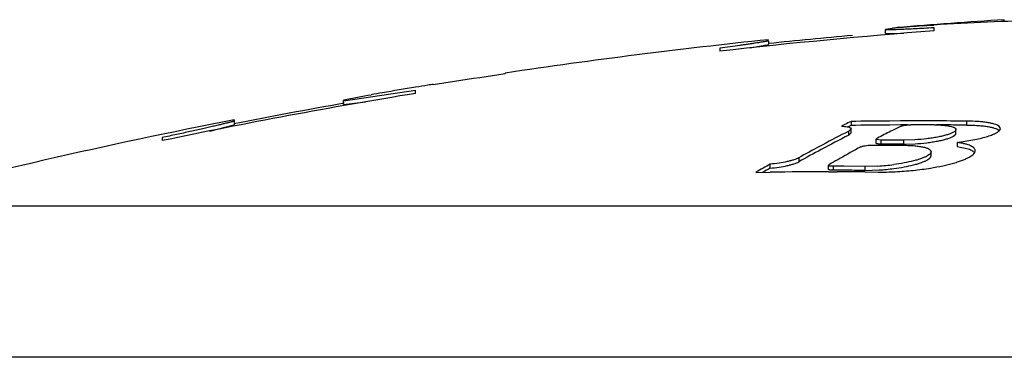
# Model space of a CAD drawing. Units: inches. Extents: x 5.6 to 16.3, y 6.6 to 11.9.
# Drawn here: x 14.6 to 14.8, y 9 to 9.1 of the extents above; entities that cross this region are included whole.
import ezdxf

# ---------------------------------------------------------------- set-up
doc = ezdxf.new("R2010")
doc.units = ezdxf.units.IN
doc.header["$LTSCALE"] = 1.21
doc.header["$MEASUREMENT"] = 0
doc.layers.get('0').update_dxf_attribs({"linetype": 'CONTINUOUS'})

msp = doc.modelspace()

# ---------------------------------------------------------------- linework, layer by layer
at = {"color": 9, "linetype": 'CONTINUOUS'}
for p, q in [((14.8366923427, 9.0723936959), (14.8366923427, 9.0728764598)), ((14.827090668, 9.0458023864), (14.827090668, 9.0468216902)), ((14.7967992757, 9.0432167647), (14.7967992757, 9.0442378039)), ((14.8049961249, 9.0419428575), (14.8049961249, 9.0409202721)), ((14.8109341704, 9.0409106213), (14.8109341704, 9.0419332132)), ((14.7839530715, 9.0373909034), (14.7839530715, 9.0363652372)), ((14.7927940256, 9.0352214799), (14.7927940256, 9.0341943388)), ((14.8010159347, 9.0341734597), (14.8010159347, 9.035200615)), ((15.3328369993, 9.0249787954), (14.5425476862, 9.0249787954))]:
    msp.add_line(p, q, dxfattribs=at)
at = {"color": 7, "linetype": 'CONTINUOUS'}
for p, q in [((14.8061923427, 9.0704788545), (14.808038881, 9.0706646903)), ((14.8061923427, 9.0693198196), (14.8061923427, 9.0703236062)), ((14.8061923427, 9.0693197712), (14.8109155884, 9.069377095)), ((14.8156822325, 9.0712892617), (14.8179707115, 9.0714575422)), ((14.8186923427, 9.0707880138), (14.8179660877, 9.0707459543)), ((14.8179707115, 9.0714575386), (14.8186067332, 9.0714986805)), ((14.8186923427, 9.0700112208), (14.8186923427, 9.0707879701)), ((14.7761923427, 9.0677076242), (14.7761923427, 9.0677365783)), ((14.7761923427, 9.0674759976), (14.7761923427, 9.0664703561)), ((14.7636923427, 9.0655649063), (14.7636923427, 9.0647855215)), ((14.7714677818, 9.0656292653), (14.7761923427, 9.0664703561)), ((14.7086923427, 9.058963375), (14.7086923427, 9.0591443825)), ((14.6902093993, 9.056266377), (14.6956718927, 9.0570679877)), ((14.667799359, 9.052119353), (14.6856923427, 9.0547390025)), ((14.6856923427, 9.0539540973), (14.6856923427, 9.0547390025)), ((14.6671923427, 9.052288027), (14.6676721635, 9.0524059713)), ((14.6671923427, 9.0521158638), (14.667799359, 9.052119353)), ((14.6671923427, 9.0511000972), (14.6671923427, 9.0521158638)), ((14.6671923427, 9.0511000972), (14.672846128, 9.0517506729)), ((14.6676721635, 9.0524059713), (14.6734116834, 9.0534578656)), ((14.6734116834, 9.0534578656), (14.6742526813, 9.0536047757)), ((14.6391923427, 9.0471680599), (14.6391923427, 9.0458695807)), ((14.7974004407, 9.0467415768), (14.7974004407, 9.0457222193)), ((14.810079752, 9.0468607319), (14.8072475812, 9.0468451018)), ((14.8127214158, 9.0468696152), (14.810079752, 9.0468607319)), ((14.8186672323, 9.0468695048), (14.8171445054, 9.0468721846)), ((14.6328981699, 9.0442586163), (14.6391923427, 9.0458695807)), ((14.7957772228, 9.0459491144), (14.7949600208, 9.045546031)), ((14.7967992757, 9.0442378039), (14.7958774282, 9.0437693787)), ((14.7974044474, 9.0448151556), (14.7967992757, 9.0442378039)), ((14.7972220496, 9.0450866083), (14.7974044474, 9.0448151556)), ((14.7974044575, 9.0437945062), (14.7974044575, 9.0448151571)), ((14.8100825544, 9.0458414649), (14.8072969249, 9.0458261371)), ((14.8093461932, 9.0451057197), (14.8080484904, 9.0444538555)), ((14.8100835569, 9.0454730052), (14.8093461932, 9.0451057197)), ((14.8118904722, 9.0458481402), (14.8100825544, 9.0458414649)), ((14.8242981685, 9.0436501367), (14.8242981685, 9.0446708846)), ((14.827090668, 9.0458023864), (14.8243040559, 9.045824406)), ((14.835693132, 9.0449333362), (14.8352458023, 9.0455864249)), ((14.8356285369, 9.0446655701), (14.835693132, 9.0449333362)), ((14.6206923427, 9.042598197), (14.6206923427, 9.0418070072)), ((14.7967992757, 9.0432167647), (14.7974044418, 9.0437945043)), ((14.803890889, 9.0420913341), (14.8038095841, 9.0421935731)), ((14.8038095982, 9.0421937359), (14.8039825073, 9.0423661574)), ((14.8038095982, 9.0411711615), (14.8038095982, 9.0421935777)), ((14.8049961249, 9.0419428575), (14.803890889, 9.0420913341)), ((14.8041915209, 9.0424751527), (14.8039825073, 9.0423661574)), ((14.8046089242, 9.0426922734), (14.8041915209, 9.0424751527)), ((14.8069754964, 9.041941131), (14.8049961249, 9.0419428575)), ((14.8089548466, 9.041941131), (14.8069754964, 9.041941131)), ((14.8137731157, 9.042017053), (14.8109341704, 9.0419332132)), ((14.8234768504, 9.0428464829), (14.8242525955, 9.0434691762)), ((14.8242525955, 9.0434691762), (14.8242982574, 9.043650145)), ((14.8245837303, 9.0413644057), (14.8286434293, 9.0419961812)), ((14.8025557051, 9.0406484882), (14.8080370491, 9.0406440332)), ((14.8069754769, 9.0409201529), (14.8049961249, 9.0409202721)), ((14.8089548268, 9.040916936), (14.8069754769, 9.0409201529)), ((14.8080370491, 9.0406440332), (14.8107776142, 9.040627698)), ((14.8109341704, 9.0409106213), (14.8089548268, 9.040916936)), ((14.8109341704, 9.0409106213), (14.8137863534, 9.0409953188)), ((14.8178967745, 9.0379373368), (14.8178967745, 9.0389619376)), ((14.8245837303, 9.0413644057), (14.8245837303, 9.0403414299)), ((14.8245837303, 9.0403414299), (14.8274400701, 9.039699036)), ((14.8291127924, 9.0387635839), (14.8292469006, 9.039232959)), ((14.7766568719, 9.0347629351), (14.7766568719, 9.0357896895)), ((14.7916074989, 9.0354970548), (14.791780408, 9.0356863946)), ((14.7916074989, 9.0344699362), (14.7916074989, 9.0354968898)), ((14.7919067586, 9.0357587671), (14.791780408, 9.0356863946)), ((14.7923474366, 9.0360106566), (14.7919067586, 9.0357587671)), ((14.7955347215, 9.0352170088), (14.7927940256, 9.0352214799)), ((14.7955346728, 9.0341933446), (14.7927940256, 9.0341943388)), ((14.8010159347, 9.035200615), (14.7955347215, 9.0352170088)), ((14.8042455826, 9.0352895192), (14.8010159347, 9.035200615)), ((14.8010159347, 9.0341734597), (14.8046043133, 9.03428446)), ((14.7729962421, 9.0336697346), (14.7766677277, 9.0337176754)), ((14.7916110697, 9.0338022909), (14.7927970156, 9.0338014077)), ((14.7927970156, 9.0338014077), (14.7938443156, 9.033799699)), ((14.801007034, 9.0337646571), (14.8042995707, 9.0337348745)), ((15.4376729849, 8.9861695021), (14.4377117006, 8.9861695021))]:
    msp.add_line(p, q, dxfattribs=at)
for centre, radius, start, end in [((14.9376923427, 7.5254994867), 1.550669693, 93.7344982126, 94.7534044473), ((14.8602460774, 8.4221354998), 0.6506968384, 91.2359868496, 93.668974269), ((14.9376923427, 7.5254994867), 1.5490892475, 94.4057639541, 96.4493050949), ((14.8289673049, 8.8326506577), 0.2389323725, 94.7474495316, 95.0250578418), ((14.9376923427, 7.5254994867), 1.5505974645, 94.5130334946, 94.7536263756), ((14.9376923427, 7.5254994867), 1.5506700155, 95.9781118612, 98.492392884), ((14.9376923427, 7.5254994867), 1.5496700155, 95.1825487098, 95.9819836025), ((14.9376923427, 7.5254994867), 1.5504684766, 98.4935049317, 98.9795458287), ((14.8171742159, 8.2324899587), 0.8334603217, 99.6688033279, 99.8738636937), ((14.9376923427, 7.5254994867), 1.5506493791, 99.3527643775, 99.6712142153), ((14.8230967505, 8.2213195267), 0.8454560171, 99.1364925015, 99.3532579428), ((14.7988828722, 8.3715596635), 0.6932771503, 99.0184954002, 99.1323186727), ((14.9376923427, 7.5254994867), 1.5490892475, 99.362268506, 101.8082133118), ((14.9376923427, 7.5254994867), 1.5496700155, 100.0469592105, 101.105820559), ((14.9376923427, 7.5254994867), 1.5506700155, 101.0985676361, 104.7630312681), ((14.9429277791, 8.7465961154), 0.3335648426, 115.8667070547, 116.1769774325), ((14.8156717185, 7.7771789044), 1.2696941438, 90.3801474979, 90.8245318335), ((14.8156706807, 7.7769330881), 1.2699399518, 89.9335055497, 90.1330618666), ((14.8156719885, 7.7772047259), 1.2696683119, 89.4847071812, 89.864834789), ((14.942732041, 8.746179697), 0.3329369261, 115.8816656949, 116.0414144016), ((14.815671654, 7.7769766703), 1.2688771041, 90.3781612207, 90.8250598803), ((14.9617558354, 8.740094786), 0.3409697804, 116.7946778417, 117.4440505669), ((14.8132863825, 7.4007735649), 1.6451045693, 89.8127715195, 90.019582464), ((14.8156712978, 7.7770050692), 1.2688487042, 89.6101785641, 89.8369069847), ((14.9524001334, 8.7369109387), 0.3444727268, 117.0252711932, 118.2583375828), ((14.9519711422, 8.7369161327), 0.343363343, 116.8667685346, 118.1965990701), ((14.8060844047, 8.0769793231), 0.9649660772, 89.7120393317, 89.8295645258), ((14.9565326936, 8.7291807517), 0.3532381967, 118.2551274344, 119.2462700458), ((14.9564006302, 8.7286055892), 0.3527806137, 118.1928844408, 119.2633023706), ((14.9677703886, 8.7287346318), 0.3538242238, 118.320481839, 119.3233526378), ((14.9707695511, 8.7233604121), 0.3599786472, 119.3206341524, 119.7123826242), ((14.9575224091, 8.7192598496), 0.3645592985, 119.7436999859, 120.4085377685), ((14.9569819802, 8.7193892676), 0.3632873448, 119.7601610345, 120.0995960995), ((14.7937075559, 7.7750839599), 1.2591107103, 89.6674306619, 89.9168570915), ((14.8008985819, 9.0926991959), 0.0575071594, 273.3365836118, 277.41529329), ((14.8008794677, 9.0918223428), 0.0576583249, 273.7040039183, 277.4131533822), ((14.8049239203, 9.1141382675), 0.0803926888, 275.9977637041, 279.1970851747), ((14.7912665476, 7.7750841619), 1.2587181761, 89.9843176486, 90.6645407486), ((14.7912669106, 7.7749028765), 1.2588994609, 89.5566973037, 89.882695532)]:
    msp.add_arc(centre, radius, start, end, dxfattribs=at)
for points, knots in [([(14.8179660877, 9.0707459543), (14.8171514937, 9.0706991235), (14.8155967096, 9.0706119631), (14.8133878007, 9.0704959643), (14.8114347983, 9.0704021085), (14.8099808028, 9.0703405309), (14.8089662845, 9.0703041436), (14.8083236287, 9.070284459), (14.8077633511, 9.0702710493), (14.8072875076, 9.0702639662), (14.8068977104, 9.0702629538), (14.806595424, 9.0702681786), (14.8063985349, 9.0702774192), (14.8062858249, 9.070289772), (14.8062443424, 9.0702970857), (14.8062276137, 9.0703016927)], [0, 0, 0, 0, 0.2082911516, 0.3975243062, 0.5646609431, 0.7074229895, 0.7690263771, 0.8238104629, 0.8715550631, 0.9120915482, 0.9452964196, 0.9710519363, 0.9892782764, 0.9955705514, 1, 1, 1, 1]), ([(14.7761923427, 9.0674759976), (14.7761923427, 9.0674688469), (14.7761709361, 9.0674528534), (14.7761314159, 9.0674360191), (14.7760621783, 9.0674127393), (14.7759684676, 9.067387235), (14.7758474553, 9.0673578585), (14.7757003483, 9.0673254633), (14.7755268465, 9.0672898485), (14.7752436494, 9.0672349954), (14.774825288, 9.067159715), (14.7742475921, 9.0670621351), (14.7735714595, 9.0669533074), (14.7727999656, 9.0668337319), (14.7719364355, 9.0667039579), (14.7709845648, 9.0665645351), (14.7699483738, 9.0664160553), (14.7684113216, 9.0662000045), (14.7663173341, 9.0659133033), (14.7645952848, 9.0656838478), (14.7636923427, 9.0655649063)], [0, 0, 0, 0, 0.0016948533, 0.0052638939, 0.010895147, 0.0186183733, 0.0284370942, 0.0403470283, 0.0543407805, 0.0704094729, 0.108719745, 0.1550874012, 0.209273504, 0.2710372014, 0.3401290056, 0.4162445276, 0.4990557929, 0.5882345335, 0.7841365323, 1, 1, 1, 1]), ([(14.6391923427, 9.0468888395), (14.6391923427, 9.0468849184), (14.6391848858, 9.046875291), (14.6391675576, 9.0468636586), (14.6391394021, 9.046848711), (14.6390810312, 9.0468232098), (14.6389801373, 9.0467863794), (14.638826418, 9.0467364937), (14.6386295167, 9.0466775087), (14.6383899553, 9.046609645), (14.6381082871, 9.0465331055), (14.6377852948, 9.0464481089), (14.6374217853, 9.0463548747), (14.6368588373, 9.0462135155), (14.6360607766, 9.0460185512), (14.6349950025, 9.0457647168), (14.6337927145, 9.0454840872), (14.6324646367, 9.0451791568), (14.6310224149, 9.0448525477), (14.6294783259, 9.0445070387), (14.6272523738, 9.0440142381), (14.6243143753, 9.0433733153), (14.6219208816, 9.0428597567), (14.6206923427, 9.042598197)], [0, 0, 0, 0, 0.0006190177, 0.0017194843, 0.0033749051, 0.0056028906, 0.0117941083, 0.0203037066, 0.0311236474, 0.0442382801, 0.0596121705, 0.0772023071, 0.0969651762, 0.1188569812, 0.1688343154, 0.2266598114, 0.2918175714, 0.3637422069, 0.4417800838, 0.525267868, 0.6135371285, 0.8017022423, 1, 1, 1, 1]), ([(14.8352458023, 9.0455864249), (14.835093159, 9.0456900184), (14.8347173731, 9.0458795107), (14.8340537357, 9.0461082019), (14.8332287079, 9.0463102979), (14.8322508662, 9.0464825104), (14.8311302954, 9.0466227449), (14.829396185, 9.0467684719), (14.8280333891, 9.0468132112), (14.827090668, 9.0468216902)], [0, 0, 0, 0, 0.0665311837, 0.1507135236, 0.2528559516, 0.3725069713, 0.5086335671, 0.6599952533, 1, 1, 1, 1]), ([(14.7949600208, 9.045546031), (14.7952214121, 9.0455305703), (14.7957010435, 9.0454911995), (14.7963464529, 9.0453958793), (14.7967926364, 9.0452861278), (14.7970670333, 9.0451776454), (14.797175919, 9.0451182082), (14.7972220496, 9.0450866083)], [0, 0, 0, 0, 0.3376302751, 0.6200471782, 0.8408262471, 0.9279014049, 1, 1, 1, 1]), ([(14.8100835569, 9.0454730052), (14.8101452455, 9.0455036385), (14.8102923404, 9.0455604588), (14.8106575731, 9.0456661004), (14.811218882, 9.045771667), (14.8119525014, 9.0458550143), (14.8124677716, 9.0458780368), (14.8127241211, 9.0458782214)], [0, 0, 0, 0, 0.0769405911, 0.1755612671, 0.4245506903, 0.7136340886, 1, 1, 1, 1]), ([(14.8186621666, 9.045868602), (14.8190662281, 9.045867002), (14.8198403187, 9.0458515089), (14.8209398971, 9.045788307), (14.8219106919, 9.0456870099), (14.8227317044, 9.0455507709), (14.8233125727, 9.0454035575), (14.8236871549, 9.0452643023), (14.8239042518, 9.0451600462), (14.8240758017, 9.0450494193), (14.824201446, 9.0449316614), (14.8242801626, 9.0448052759), (14.8242982578, 9.0447139827), (14.8242982657, 9.0446708914)], [0, 0, 0, 0, 0.2027597123, 0.3884223038, 0.5525386004, 0.6922926121, 0.8057988295, 0.8525094315, 0.89262233, 0.9264270633, 0.9545731326, 0.9783768043, 1, 1, 1, 1]), ([(14.8242982657, 9.0446708914), (14.824298278, 9.0446039614), (14.8242649126, 9.0444970111), (14.8241795549, 9.0443713373), (14.8240473536, 9.0442277209), (14.8238134529, 9.044050897), (14.8235986459, 9.0439297953), (14.8234768504, 9.043867771)], [0, 0, 0, 0, 0.1681430242, 0.267800064, 0.3815210002, 0.6566320709, 1, 1, 1, 1]), ([(14.827090668, 9.0458023864), (14.8276461022, 9.0457973874), (14.8287157506, 9.0457722077), (14.8302467779, 9.0456848225), (14.8316244164, 9.0455501144), (14.832485123, 9.0454223218), (14.8328844118, 9.0453482026)], [0, 0, 0, 0, 0.2864246483, 0.5516208442, 0.7905869361, 1, 1, 1, 1]), ([(14.8328844118, 9.0453482026), (14.8331774342, 9.0452938094), (14.8337144663, 9.0451792881), (14.834436497, 9.04496628), (14.8350007443, 9.0447295139), (14.8353075708, 9.044532949), (14.835424038, 9.0444271409)], [0, 0, 0, 0, 0.3279045069, 0.603736917, 0.8268728066, 1, 1, 1, 1]), ([(14.8344393958, 9.0437017951), (14.8345868436, 9.0437768909), (14.8348548582, 9.0439251145), (14.8352031764, 9.0441656971), (14.8354633142, 9.0444046762), (14.8355876704, 9.0445796252), (14.8356285369, 9.0446655701)], [0, 0, 0, 0, 0.3197682467, 0.5911063617, 0.8160925208, 1, 1, 1, 1]), ([(14.8234768504, 9.043867771), (14.8232482633, 9.0437513633), (14.8227176097, 9.0435302015), (14.8218183565, 9.0432389128), (14.8207466443, 9.0429615844), (14.819527138, 9.0427047829), (14.8181875946, 9.0424757026), (14.8162601077, 9.0422114929), (14.8147760746, 9.0420774753), (14.8137731157, 9.042017053)], [0, 0, 0, 0, 0.0775399062, 0.1733414115, 0.2855849827, 0.41198566, 0.5499575126, 0.6962803012, 1, 1, 1, 1]), ([(14.8137863534, 9.0409953188), (14.8147881402, 9.0410559807), (14.8162703123, 9.0411902589), (14.8181952502, 9.0414546751), (14.8195328, 9.0416838136), (14.8207504641, 9.0419406026), (14.8218205951, 9.0422178759), (14.8227186006, 9.0425090809), (14.8232485458, 9.0427301408), (14.8234768504, 9.0428464829)], [0, 0, 0, 0, 0.3037673413, 0.4500781677, 0.5880278229, 0.7144083318, 0.82664074, 0.9224438438, 1, 1, 1, 1]), ([(14.8286434293, 9.0419961812), (14.8292510647, 9.0421129543), (14.8303940941, 9.0423544277), (14.8319797833, 9.0427664194), (14.8333121506, 9.0431995748), (14.8340993951, 9.0435286311), (14.8344393958, 9.0437017951)], [0, 0, 0, 0, 0.3064588433, 0.5784426928, 0.811020673, 1, 1, 1, 1]), ([(14.7999151409, 9.0402088637), (14.7999764153, 9.0402418835), (14.8001229707, 9.0403033982), (14.8003745049, 9.0403826183), (14.8006781691, 9.0404561912), (14.8011525827, 9.0405459546), (14.8017828257, 9.0406230918), (14.802298893, 9.0406483027), (14.8025557051, 9.0406484882)], [0, 0, 0, 0, 0.0775238108, 0.1763660773, 0.2935767864, 0.425272132, 0.7139711101, 1, 1, 1, 1]), ([(14.8049961249, 9.0409202721), (14.8049112007, 9.0409202107), (14.8047483489, 9.0409227755), (14.8045168012, 9.0409352493), (14.8043122484, 9.040955898), (14.8041391386, 9.0409843133), (14.8040008078, 9.0410195541), (14.8039089063, 9.0410560368), (14.8038564165, 9.0410904813), (14.8038234365, 9.0411212352), (14.8038095651, 9.0411521147), (14.803809584, 9.0411711496)], [0, 0, 0, 0, 0.2024196188, 0.3881171435, 0.5525364019, 0.6922613945, 0.8057838043, 0.8924812452, 0.926318654, 0.9546298602, 1, 1, 1, 1]), ([(14.8107776142, 9.040627698), (14.8112887578, 9.0406247437), (14.8122679786, 9.0406018532), (14.8136585613, 9.0405122711), (14.814885796, 9.0403701276), (14.8159232644, 9.0401799103), (14.8166563742, 9.0399749472), (14.8171280595, 9.0397819203), (14.8174019723, 9.0396371733), (14.8176183696, 9.0394835587), (14.817776535, 9.0393201168), (14.8178747059, 9.0391455855), (14.8178968943, 9.0390212636), (14.817896902, 9.0389619652)], [0, 0, 0, 0, 0.2012533352, 0.3855367722, 0.5484733081, 0.6873737001, 0.8005309989, 0.8473437853, 0.8878024135, 0.9222577759, 0.9514261418, 0.9766527409, 1, 1, 1, 1]), ([(14.817896902, 9.0389619652), (14.8178969078, 9.0389173808), (14.8178847713, 9.0388244715), (14.8178326628, 9.0386869705), (14.817747576, 9.0385486691), (14.8175815495, 9.0383515787), (14.817286884, 9.0381071864), (14.8170137959, 9.0379389993), (14.81685932, 9.0378531137)], [0, 0, 0, 0, 0.0847070861, 0.1759283831, 0.2774364896, 0.3917522707, 0.664195649, 1, 1, 1, 1]), ([(14.8292469006, 9.039232959), (14.8292468774, 9.0392899976), (14.829233974, 9.0394060827), (14.8291532574, 9.0396409787), (14.8289393258, 9.0399280549), (14.8285491738, 9.0402291308), (14.8280193364, 9.0405085545), (14.8273497106, 9.0407649083), (14.8265435671, 9.040996408), (14.8256073786, 9.0412013843), (14.8249381425, 9.0413127024), (14.8245837303, 9.0413644057)], [0, 0, 0, 0, 0.031662783, 0.0642179165, 0.1368919267, 0.2261668188, 0.3360140826, 0.4682700079, 0.6235497101, 0.801179319, 1, 1, 1, 1]), ([(14.8274400701, 9.039699036), (14.8276330463, 9.0396322802), (14.8279867129, 9.0394957645), (14.8284560345, 9.0392576761), (14.8288210454, 9.0390039765), (14.8290089332, 9.0388076137), (14.8290787549, 9.0387074556)], [0, 0, 0, 0, 0.3155576491, 0.5850328685, 0.8113216423, 1, 1, 1, 1]), ([(14.7839530715, 9.0373909034), (14.7837822757, 9.0372952788), (14.7833844018, 9.0371119246), (14.7827079311, 9.0368674369), (14.7819011, 9.0366317999), (14.7806274459, 9.0363253179), (14.7788693281, 9.0360141872), (14.7774105991, 9.0358498039), (14.7766568719, 9.0357896895)], [0, 0, 0, 0, 0.0782130396, 0.174576831, 0.2872513376, 0.4138713763, 0.6978765899, 1, 1, 1, 1]), ([(14.7766568719, 9.0347629351), (14.7774106195, 9.034823092), (14.7788693429, 9.0349875872), (14.7806274317, 9.0352989294), (14.7819010416, 9.0356055991), (14.7827078816, 9.0358413994), (14.7833843789, 9.0360860684), (14.7837822733, 9.0362695462), (14.7839530715, 9.0363652372)], [0, 0, 0, 0, 0.3021216129, 0.5861089272, 0.7127247181, 0.8254021299, 0.9217760683, 1, 1, 1, 1]), ([(14.8083187322, 9.034645951), (14.8092264073, 9.0347643861), (14.810943522, 9.0350313723), (14.8129986332, 9.0354709614), (14.8144549069, 9.0358719472), (14.8153807246, 9.0361733408), (14.8161740397, 9.0364829114), (14.8166487726, 9.0367106238), (14.81685932, 9.0368277634)], [0, 0, 0, 0, 0.3101870782, 0.5885783364, 0.711585387, 0.8218995963, 0.9183538839, 1, 1, 1, 1]), ([(14.81685932, 9.0378531137), (14.816648816, 9.0377360777), (14.8161742197, 9.0375085572), (14.8153811472, 9.0371992457), (14.8144555998, 9.0368981282), (14.8129996465, 9.0364974395), (14.8109448766, 9.0360581645), (14.8092280287, 9.0357913463), (14.8083204724, 9.0356729833)], [0, 0, 0, 0, 0.0816360667, 0.1780746105, 0.2883762299, 0.4113760239, 0.6897805191, 1, 1, 1, 1]), ([(14.81685932, 9.0368277634), (14.8170137908, 9.0369137045), (14.817286878, 9.0370820062), (14.8175815245, 9.0373265523), (14.8177475475, 9.0375237627), (14.8178326461, 9.0376621554), (14.8178847711, 9.037799747), (14.8178969079, 9.0378927184), (14.8178969015, 9.0379373331)], [0, 0, 0, 0, 0.3357363041, 0.6081583831, 0.7224830914, 0.82401295, 0.9152632474, 1, 1, 1, 1]), ([(14.8177731616, 9.0347790752), (14.8188295992, 9.0349515046), (14.8208184433, 9.0353214967), (14.8231953517, 9.0358970572), (14.8248757007, 9.0364037854), (14.8259534055, 9.0367805147), (14.8268905731, 9.0371651146), (14.827457728, 9.0374441782), (14.8277137715, 9.037586669)], [0, 0, 0, 0, 0.3096972086, 0.5850491202, 0.7070521376, 0.817365596, 0.9152217167, 1, 1, 1, 1]), ([(14.8277137715, 9.037586669), (14.8278798382, 9.0376790869), (14.828184665, 9.037862229), (14.8285857131, 9.0381563667), (14.8288965709, 9.0384490573), (14.8290543316, 9.0386594307), (14.8291127924, 9.0387635839)], [0, 0, 0, 0, 0.3086103501, 0.5767745618, 0.8060518506, 1, 1, 1, 1]), ([(14.7927940256, 9.0352214799), (14.7927089758, 9.0352214182), (14.7925458791, 9.0352242512), (14.792314055, 9.0352380018), (14.7921092914, 9.0352607135), (14.7919362138, 9.0352920675), (14.7917975181, 9.035330677), (14.7916951654, 9.0353763217), (14.7916266917, 9.0354287661), (14.7916074632, 9.0354762634), (14.7916074856, 9.0354968849)], [0, 0, 0, 0, 0.200936321, 0.3852655005, 0.5484957662, 0.6873500627, 0.8005160712, 0.8876648834, 0.9512804104, 1, 1, 1, 1]), ([(14.7927940256, 9.0341943388), (14.7927089757, 9.0341942771), (14.7925458769, 9.0341971131), (14.792314047, 9.0342108767), (14.7921092768, 9.0342336044), (14.7919361953, 9.034264981), (14.7917975018, 9.0343036204), (14.79169515, 9.0343492904), (14.7916266831, 9.0344017775), (14.7916074662, 9.0344492914), (14.7916074854, 9.0344699233)], [0, 0, 0, 0, 0.2009233904, 0.3852454028, 0.5484753254, 0.6873250704, 0.8004863868, 0.8876364095, 0.9512587983, 1, 1, 1, 1]), ([(14.8042995707, 9.0337348745), (14.8057745715, 9.0337196028), (14.8087889516, 9.0337899738), (14.8117945233, 9.0340245471), (14.8133241239, 9.0341856504)], [0, 0, 0, 0, 0.489548893, 1, 1, 1, 1])]:
    msp.add_open_spline(points, degree=3, knots=knots, dxfattribs=at)

doc.saveas('drawing.dxf')
